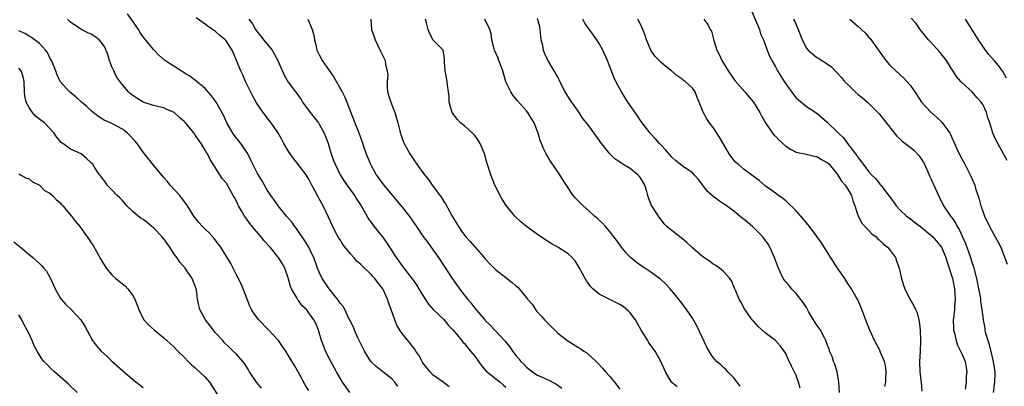
# Model space of a CAD drawing. Units: inches. Extents: x 2562000 to 2565000, y 1521000 to 1524000.
# Drawn here: x 2562673 to 2562863, y 1522464 to 1522535 of the extents above; entities that cross this region are included whole.
import ezdxf

# ---------------------------------------------------------------- set-up
doc = ezdxf.new("R2010")
doc.units = ezdxf.units.IN
doc.header["$MEASUREMENT"] = 0
doc.layers.add('LD25621521_2ft', color=254, linetype='Continuous')

msp = doc.modelspace()

# ---------------------------------------------------------------- linework, layer by layer
at = {"layer": 'LD25621521_2ft'}
for points, elevation in [([(2562746.13, 1522464.13), (2562745.56, 1522465), (2562745, 1522465.65), (2562743.28, 1522467), (2562741.99, 1522467.99), (2562741, 1522468.92), (2562740.94, 1522469), (2562739.7, 1522471), (2562739.47, 1522471.47), (2562739, 1522472.39), (2562738.46, 1522473.54), (2562737.81, 1522475), (2562737.58, 1522475.58), (2562737, 1522476.68), (2562736.87, 1522477), (2562736.71, 1522477.29), (2562735.9, 1522479), (2562735.59, 1522479.59), (2562735, 1522480.25), (2562734.73, 1522480.73), (2562732.93, 1522483), (2562731.57, 1522485), (2562731, 1522486.21), (2562730.67, 1522487), (2562729.92, 1522489), (2562729.64, 1522489.64), (2562728.95, 1522491), (2562728.23, 1522492.22), (2562727, 1522494.04), (2562726.6, 1522494.6), (2562726.27, 1522495), (2562725.75, 1522495.75), (2562724.7, 1522497), (2562723.08, 1522499), (2562722.23, 1522500.23), (2562721.64, 1522501), (2562721, 1522501.93), (2562719.89, 1522503.89), (2562719, 1522505.33), (2562718.17, 1522507), (2562717.81, 1522507.81), (2562717.13, 1522509.13), (2562715.86, 1522511), (2562714.59, 1522512.59), (2562714.3, 1522513), (2562713.16, 1522515), (2562712.49, 1522516.49), (2562711.12, 1522519), (2562711, 1522519.2), (2562710.23, 1522520.23), (2562709, 1522521.6), (2562707.14, 1522523.14), (2562707, 1522523.24), (2562706.02, 1522524.02), (2562705, 1522524.58), (2562704.76, 1522524.76), (2562704.32, 1522525), (2562702.28, 1522526.28), (2562701.11, 1522527.11), (2562700.03, 1522528.03), (2562699, 1522529.12), (2562697.26, 1522531.26), (2562697, 1522531.6), (2562696.44, 1522532.44), (2562696.1, 1522533), (2562694.85, 1522534.85), (2562694.02, 1522536.02)], 8174), ([(2562814.44, 1522536.44), (2562815.18, 1522534.82), (2562815.92, 1522533), (2562816.15, 1522532.15), (2562816.68, 1522531), (2562817.42, 1522529), (2562817.88, 1522527.88), (2562818.31, 1522527), (2562819, 1522525.79), (2562819.42, 1522525), (2562820.67, 1522523), (2562821, 1522522.51), (2562822.47, 1522520.47), (2562823, 1522519.83), (2562823.44, 1522519.44), (2562825, 1522518.14), (2562826.79, 1522517), (2562827, 1522516.84), (2562829, 1522515.15), (2562831, 1522513.21), (2562831.19, 1522513), (2562832.13, 1522512.13), (2562832.93, 1522511), (2562834.48, 1522509), (2562834.72, 1522508.72), (2562835, 1522508.23), (2562835.56, 1522507.56), (2562835.92, 1522507), (2562837, 1522505.62), (2562837.55, 1522505), (2562838.29, 1522504.29), (2562839, 1522503.34), (2562839.18, 1522503.18), (2562839.34, 1522503), (2562841.77, 1522499.77), (2562842.3, 1522499), (2562843, 1522498.25), (2562844.32, 1522497), (2562845, 1522496.54), (2562845.85, 1522495.85), (2562847, 1522495), (2562849, 1522493.35), (2562849.37, 1522493), (2562851, 1522491.07), (2562851.04, 1522491), (2562851.89, 1522489), (2562852.13, 1522488.13), (2562852.56, 1522487), (2562853, 1522485.59), (2562853.15, 1522485), (2562853.56, 1522483), (2562853.72, 1522481), (2562853.59, 1522479.59), (2562853.55, 1522479), (2562853.35, 1522477.35), (2562853.32, 1522477), (2562853.36, 1522475.36), (2562853.4, 1522475), (2562853.57, 1522474.43), (2562853.88, 1522473), (2562854.13, 1522472.13), (2562854.75, 1522471), (2562854.81, 1522470.81), (2562855, 1522470.46), (2562855.61, 1522469), (2562855.84, 1522467.84), (2562855.93, 1522467), (2562855.84, 1522466.16), (2562855.81, 1522465), (2562855.62, 1522463.62)], 8152), ([(2562736.9, 1522463), (2562735.46, 1522465), (2562735, 1522465.76), (2562734.29, 1522467), (2562733.13, 1522469.13), (2562732.2, 1522471), (2562731.85, 1522471.85), (2562731.42, 1522473), (2562731, 1522474.57), (2562730.86, 1522475), (2562730.3, 1522476.3), (2562729.93, 1522477), (2562729, 1522478.36), (2562728.5, 1522479), (2562727.72, 1522479.72), (2562727, 1522480.72), (2562726.87, 1522480.87), (2562726.6, 1522481.4), (2562725.64, 1522483), (2562725.44, 1522483.44), (2562725, 1522485.12), (2562724.32, 1522487), (2562723.85, 1522487.85), (2562723.14, 1522489), (2562723, 1522489.18), (2562721.49, 1522491), (2562720.32, 1522492.32), (2562719.76, 1522493), (2562718.47, 1522494.47), (2562717.58, 1522495.58), (2562717, 1522496.4), (2562716.74, 1522496.74), (2562716.56, 1522497), (2562716, 1522498), (2562715.41, 1522499), (2562715.27, 1522499.27), (2562715, 1522499.9), (2562714.62, 1522500.62), (2562714.41, 1522501), (2562713.26, 1522503), (2562713, 1522503.4), (2562712.28, 1522504.28), (2562711.8, 1522505), (2562710.55, 1522507), (2562709.93, 1522507.93), (2562709.43, 1522509), (2562709.25, 1522509.25), (2562709, 1522509.71), (2562708.2, 1522511), (2562707.7, 1522511.7), (2562707, 1522512.78), (2562706.9, 1522512.9), (2562706.84, 1522513), (2562705.18, 1522515), (2562705, 1522515.19), (2562704.01, 1522516.01), (2562703, 1522516.96), (2562701.59, 1522517.59), (2562701, 1522517.89), (2562699.83, 1522518.17), (2562699, 1522518.35), (2562697, 1522518.98), (2562695.76, 1522519.76), (2562695, 1522520.27), (2562694.6, 1522520.6), (2562694.17, 1522521), (2562693, 1522522.35), (2562691.9, 1522523.9), (2562691.37, 1522525), (2562691, 1522525.82), (2562690.53, 1522527), (2562690.18, 1522528.18), (2562689.6, 1522529.6), (2562689, 1522530.47), (2562688.5, 1522531), (2562687.66, 1522531.66), (2562687, 1522532.08), (2562686.35, 1522532.35), (2562685, 1522533.03), (2562683, 1522534.38), (2562682.39, 1522535)], 8176), ([(2562756.08, 1522464.08), (2562754.88, 1522465), (2562753, 1522466.36), (2562752.36, 1522467), (2562751.73, 1522467.73), (2562751, 1522468.73), (2562750.83, 1522469), (2562750.2, 1522470.2), (2562749.63, 1522471), (2562749.4, 1522471.4), (2562749, 1522471.88), (2562748.51, 1522472.51), (2562748.08, 1522473), (2562747, 1522474.36), (2562746.56, 1522475), (2562745.98, 1522475.98), (2562745.56, 1522477), (2562744.87, 1522479), (2562744.36, 1522480.36), (2562744.16, 1522481), (2562743.23, 1522483), (2562743, 1522483.33), (2562742.25, 1522484.25), (2562741.7, 1522485), (2562741.36, 1522485.36), (2562741, 1522485.77), (2562739.33, 1522487.33), (2562739, 1522487.71), (2562738.28, 1522488.28), (2562737.68, 1522489), (2562737, 1522489.76), (2562735.56, 1522491.56), (2562735, 1522492.43), (2562734.78, 1522492.78), (2562734.07, 1522494.07), (2562733.59, 1522495), (2562732.79, 1522496.79), (2562731.75, 1522499), (2562731.47, 1522499.47), (2562731, 1522500.34), (2562730.75, 1522500.75), (2562730.28, 1522501.72), (2562729.59, 1522503), (2562729, 1522504.14), (2562728.46, 1522505), (2562727, 1522506.9), (2562726.07, 1522508.07), (2562725.36, 1522509), (2562725, 1522509.57), (2562724.18, 1522511), (2562723.77, 1522511.77), (2562723, 1522513.12), (2562721.71, 1522515), (2562721.41, 1522515.41), (2562720.16, 1522517), (2562719, 1522518.64), (2562718.87, 1522518.87), (2562718.17, 1522520.17), (2562716.75, 1522523), (2562716.23, 1522524.23), (2562715.84, 1522525), (2562715.05, 1522527), (2562714.42, 1522528.42), (2562714.18, 1522529), (2562713, 1522530.84), (2562712.86, 1522531), (2562711.82, 1522531.82), (2562711, 1522532.61), (2562710.75, 1522532.75), (2562710.42, 1522533), (2562709.55, 1522533.55), (2562709, 1522534.05), (2562707.25, 1522535.25)], 8172), ([(2562717.43, 1522535), (2562718.1, 1522534.1), (2562718.67, 1522533), (2562718.82, 1522532.82), (2562719, 1522532.56), (2562719.73, 1522531.73), (2562720.26, 1522531), (2562721, 1522530.13), (2562721.88, 1522529), (2562722.32, 1522528.32), (2562723.01, 1522527.01), (2562724.21, 1522524.21), (2562725, 1522522.87), (2562726.4, 1522521), (2562726.67, 1522520.67), (2562727, 1522520.18), (2562727.5, 1522519.5), (2562727.79, 1522519), (2562729.23, 1522517), (2562730.82, 1522515), (2562731, 1522514.74), (2562731.93, 1522513), (2562732.23, 1522512.23), (2562732.68, 1522511), (2562733.23, 1522509.23), (2562733.73, 1522507.73), (2562734.03, 1522507), (2562735.01, 1522505), (2562735.78, 1522503.78), (2562737.76, 1522501), (2562738.22, 1522500.22), (2562739.07, 1522499), (2562740.5, 1522496.5), (2562741, 1522495.79), (2562741.31, 1522495.31), (2562742.2, 1522494.2), (2562743.19, 1522493), (2562743.94, 1522491.94), (2562745, 1522490.31), (2562745.82, 1522489), (2562746.35, 1522488.35), (2562747.3, 1522487), (2562748.9, 1522484.9), (2562749.73, 1522483.73), (2562750.21, 1522483), (2562751, 1522481.68), (2562752.06, 1522480.06), (2562753, 1522479), (2562755, 1522477.06), (2562755.93, 1522475.93), (2562756.86, 1522475), (2562758.52, 1522473), (2562758.72, 1522472.72), (2562759, 1522472.46), (2562759.63, 1522471.63), (2562760.2, 1522471), (2562761, 1522469.99), (2562762.25, 1522468.25), (2562763.16, 1522467.16), (2562765, 1522465.7), (2562765.91, 1522465), (2562766.48, 1522464.48), (2562767, 1522464.05)], 8170), ([(2562728.78, 1522535), (2562729, 1522534.51), (2562729.63, 1522533), (2562729.93, 1522531.93), (2562730.07, 1522531), (2562730.28, 1522530.28), (2562730.55, 1522529), (2562731, 1522528.11), (2562731.58, 1522527), (2562733.82, 1522523.82), (2562735.43, 1522521), (2562735.95, 1522519.95), (2562736.34, 1522519), (2562737.08, 1522517), (2562737.84, 1522515), (2562738.73, 1522512.73), (2562740.02, 1522509), (2562740.86, 1522507), (2562741, 1522506.75), (2562741.98, 1522505), (2562743, 1522503.56), (2562743.45, 1522503), (2562745.99, 1522499.99), (2562747, 1522498.73), (2562748.63, 1522496.63), (2562749, 1522496.1), (2562749.46, 1522495.46), (2562749.76, 1522495), (2562751, 1522493.17), (2562751.91, 1522491.91), (2562753, 1522490.42), (2562753.98, 1522489), (2562756.62, 1522485), (2562757, 1522484.45), (2562758.06, 1522483), (2562759.62, 1522481), (2562760.26, 1522480.26), (2562761, 1522479.28), (2562762.91, 1522477), (2562763, 1522476.91), (2562764, 1522476), (2562764.9, 1522475), (2562766.87, 1522472.87), (2562767, 1522472.7), (2562767.78, 1522471.78), (2562768.28, 1522471), (2562769, 1522470.1), (2562769.52, 1522469.52), (2562769.9, 1522469), (2562770.47, 1522468.47), (2562771, 1522467.87), (2562772.12, 1522467), (2562773, 1522466.41), (2562775, 1522465.53), (2562776.67, 1522464.67), (2562777, 1522464.44), (2562777.81, 1522463.81)], 8168), ([(2562740.92, 1522535), (2562741.1, 1522533), (2562741.59, 1522531.59), (2562741.76, 1522531), (2562742.79, 1522528.79), (2562743.68, 1522527), (2562743.77, 1522526.23), (2562744.12, 1522525), (2562744.21, 1522524.21), (2562744.08, 1522523), (2562744.1, 1522521.9), (2562744.19, 1522521), (2562744.36, 1522520.36), (2562744.77, 1522519), (2562745.59, 1522517), (2562746.16, 1522515), (2562746.56, 1522513.44), (2562746.65, 1522513), (2562746.73, 1522512.73), (2562747, 1522512), (2562747.27, 1522511.27), (2562747.39, 1522511), (2562748.49, 1522509), (2562749.5, 1522507.5), (2562749.81, 1522507), (2562751.28, 1522505), (2562752.05, 1522504.05), (2562752.79, 1522503), (2562754.58, 1522500.58), (2562755, 1522499.86), (2562755.35, 1522499.35), (2562756.16, 1522497.84), (2562756.64, 1522497), (2562757, 1522496.38), (2562757.54, 1522495.54), (2562757.84, 1522495), (2562758.33, 1522494.33), (2562759, 1522493.36), (2562759.29, 1522493), (2562760.12, 1522492.12), (2562762.82, 1522489), (2562763, 1522488.76), (2562763.86, 1522487.86), (2562765, 1522486.71), (2562767, 1522485.15), (2562768.22, 1522484.22), (2562769, 1522483.51), (2562769.29, 1522483.29), (2562769.55, 1522483), (2562771, 1522481.27), (2562771.2, 1522481), (2562772.06, 1522480.06), (2562772.69, 1522479), (2562773, 1522478.63), (2562773.8, 1522477.8), (2562774.47, 1522477), (2562775, 1522476.41), (2562777, 1522474.46), (2562778.95, 1522472.95), (2562781, 1522471.68), (2562781.44, 1522471.44), (2562782.05, 1522471), (2562782.62, 1522470.62), (2562784.43, 1522469), (2562784.71, 1522468.71), (2562785.66, 1522467.66), (2562786.22, 1522467), (2562787, 1522466.15), (2562787.94, 1522465), (2562789, 1522463.66)], 8166), ([(2562800.07, 1522464.07), (2562798.95, 1522465), (2562797.81, 1522467), (2562797.55, 1522467.55), (2562796.93, 1522469), (2562795.79, 1522471), (2562794.59, 1522472.59), (2562794.36, 1522473), (2562793.1, 1522475), (2562792, 1522477), (2562791, 1522478.33), (2562790.68, 1522478.68), (2562789.6, 1522479.6), (2562789, 1522479.99), (2562786.92, 1522481), (2562785, 1522481.99), (2562783.77, 1522483), (2562783.37, 1522483.37), (2562782.53, 1522484.53), (2562782.29, 1522485), (2562781.83, 1522485.83), (2562781.13, 1522487.13), (2562780.37, 1522488.37), (2562779.78, 1522489), (2562779, 1522489.72), (2562777.02, 1522491), (2562775.72, 1522491.72), (2562775, 1522492.21), (2562774.51, 1522492.51), (2562773.32, 1522493.32), (2562771, 1522495), (2562769.89, 1522495.89), (2562768.85, 1522496.85), (2562768.72, 1522497), (2562767.05, 1522499.05), (2562766.29, 1522500.29), (2562765.89, 1522501), (2562764.9, 1522503), (2562764.1, 1522505), (2562763.35, 1522507.35), (2562762.88, 1522509), (2562762.05, 1522511), (2562761.64, 1522511.64), (2562761, 1522512.55), (2562760.58, 1522513), (2562759, 1522514.43), (2562758.27, 1522515), (2562757.65, 1522515.65), (2562756.77, 1522516.77), (2562756.66, 1522517), (2562756.08, 1522519), (2562756.06, 1522520.06), (2562755.9, 1522521), (2562755.72, 1522522.28), (2562755.66, 1522523), (2562755.28, 1522525), (2562755.18, 1522526.82), (2562755.17, 1522527.17), (2562755, 1522528.27), (2562754.93, 1522528.93), (2562754.88, 1522529), (2562753, 1522530.92), (2562752.26, 1522532.26), (2562751.99, 1522533), (2562751.7, 1522534.3), (2562751.49, 1522535)], 8164), ([(2562812.2, 1522464.2), (2562811.65, 1522465), (2562811, 1522465.81), (2562809.81, 1522467), (2562809.44, 1522467.44), (2562809, 1522467.82), (2562808.4, 1522468.4), (2562807.67, 1522469), (2562807, 1522469.76), (2562806.49, 1522470.49), (2562805.75, 1522471.75), (2562803.83, 1522475.83), (2562803, 1522477.34), (2562801.86, 1522479), (2562801, 1522480.16), (2562800.63, 1522480.63), (2562800.35, 1522481), (2562798.69, 1522483), (2562797.87, 1522483.87), (2562796.85, 1522484.85), (2562796.66, 1522485), (2562795, 1522486.2), (2562793.81, 1522487), (2562793.31, 1522487.31), (2562792.13, 1522488.13), (2562791, 1522489.09), (2562790.05, 1522490.05), (2562789.31, 1522491), (2562788.35, 1522492.35), (2562787.85, 1522493), (2562787, 1522494.14), (2562786.21, 1522495), (2562785.67, 1522495.67), (2562785, 1522496.22), (2562784.62, 1522496.62), (2562784.13, 1522497), (2562783, 1522498), (2562781.89, 1522499), (2562781.45, 1522499.45), (2562780.46, 1522500.46), (2562780, 1522501), (2562779, 1522502.47), (2562778.02, 1522504.02), (2562777.43, 1522505), (2562775.63, 1522507.63), (2562774.79, 1522509), (2562774.18, 1522510.18), (2562773.88, 1522511), (2562773.62, 1522511.62), (2562773.26, 1522513), (2562773, 1522513.68), (2562772.43, 1522515), (2562771.88, 1522515.88), (2562771.24, 1522517), (2562771, 1522517.34), (2562769.27, 1522519.27), (2562768.35, 1522520.35), (2562767.94, 1522521), (2562767, 1522522.89), (2562766.39, 1522525), (2562766.04, 1522526.04), (2562765.66, 1522527), (2562765.49, 1522527.49), (2562764.81, 1522529), (2562764.72, 1522529.28), (2562764.31, 1522531), (2562764.16, 1522532.16), (2562763.92, 1522533), (2562762.97, 1522535)], 8162), ([(2562823.81, 1522463.81), (2562823.48, 1522465), (2562823, 1522466.27), (2562822.08, 1522468.08), (2562821.45, 1522469.45), (2562821, 1522470.53), (2562820.72, 1522471), (2562819.96, 1522471.96), (2562819.01, 1522473), (2562817, 1522474.5), (2562815.71, 1522475.71), (2562814.76, 1522476.76), (2562814.55, 1522477), (2562813.13, 1522479), (2562812.37, 1522480.37), (2562811.99, 1522481), (2562811.29, 1522482.71), (2562811.13, 1522483.13), (2562810.53, 1522484.53), (2562810.2, 1522485), (2562809, 1522486.3), (2562808.2, 1522487), (2562807.49, 1522487.49), (2562807, 1522487.77), (2562806.31, 1522488.31), (2562805, 1522489.14), (2562803, 1522490.88), (2562801.94, 1522491.94), (2562800.82, 1522492.82), (2562800.57, 1522493), (2562799, 1522494.23), (2562798.56, 1522494.56), (2562798.08, 1522495), (2562797.55, 1522495.55), (2562796.44, 1522497), (2562795.4, 1522498.6), (2562795.07, 1522499.07), (2562794.51, 1522500.51), (2562794.42, 1522501), (2562794.22, 1522501.78), (2562793.81, 1522503), (2562793, 1522504.39), (2562792.74, 1522504.74), (2562792.49, 1522505), (2562791, 1522506.19), (2562789.22, 1522507.22), (2562789, 1522507.42), (2562788.03, 1522508.03), (2562787.05, 1522509), (2562785.26, 1522511.26), (2562785, 1522511.66), (2562784.05, 1522513), (2562783, 1522514.4), (2562782.57, 1522515), (2562781.85, 1522515.85), (2562781.14, 1522517), (2562779.43, 1522519.43), (2562778.66, 1522520.66), (2562778.47, 1522521), (2562777.41, 1522523), (2562777.29, 1522523.29), (2562777, 1522523.8), (2562776.59, 1522524.59), (2562776.32, 1522525), (2562775.08, 1522527.08), (2562774.45, 1522528.45), (2562774.25, 1522529), (2562774.1, 1522529.9), (2562773.84, 1522531), (2562773.73, 1522531.73), (2562773.61, 1522533), (2562773.52, 1522533.52), (2562773.12, 1522535.12)], 8160), ([(2562831.4, 1522463), (2562831.25, 1522465), (2562830.9, 1522467), (2562830.48, 1522468.48), (2562830.24, 1522469), (2562829.93, 1522469.93), (2562829.45, 1522471), (2562829.35, 1522471.35), (2562829, 1522472.28), (2562828.82, 1522472.82), (2562828.75, 1522473), (2562828.45, 1522473.55), (2562827.73, 1522475), (2562827.43, 1522475.43), (2562827, 1522475.98), (2562826.38, 1522477), (2562825.48, 1522478.52), (2562825.21, 1522479), (2562825.14, 1522479.14), (2562825, 1522479.36), (2562824.38, 1522480.38), (2562823, 1522482.09), (2562822.12, 1522483), (2562821.64, 1522483.64), (2562821, 1522484.35), (2562820.72, 1522484.72), (2562820.53, 1522485), (2562819.59, 1522487), (2562819, 1522488.45), (2562818.83, 1522489), (2562817.94, 1522491), (2562817.59, 1522491.59), (2562816.77, 1522492.77), (2562816.59, 1522493), (2562815, 1522494.63), (2562814.58, 1522495), (2562813.72, 1522495.72), (2562813, 1522496.35), (2562812.61, 1522496.61), (2562811, 1522497.95), (2562809.22, 1522499.22), (2562809, 1522499.41), (2562808.02, 1522500.02), (2562806.9, 1522500.9), (2562805.84, 1522501.84), (2562805, 1522503.01), (2562804.13, 1522504.13), (2562803.36, 1522505), (2562803, 1522505.34), (2562801, 1522506.72), (2562800.63, 1522507), (2562799.72, 1522507.72), (2562799, 1522508.38), (2562797.78, 1522509.78), (2562797, 1522510.6), (2562796.64, 1522511), (2562795.89, 1522511.89), (2562794.85, 1522513), (2562793.3, 1522515), (2562793, 1522515.42), (2562792.38, 1522516.38), (2562790.55, 1522519), (2562789.28, 1522521), (2562788.24, 1522523), (2562787.83, 1522523.83), (2562786.59, 1522527), (2562785.72, 1522529), (2562785, 1522530.27), (2562784.55, 1522531), (2562783.88, 1522531.88), (2562782.21, 1522534.21), (2562781.84, 1522535)], 8158), ([(2562840.15, 1522464.15), (2562840.32, 1522465), (2562840.34, 1522465.66), (2562840.41, 1522467), (2562840.23, 1522468.23), (2562840.04, 1522469), (2562839.31, 1522470.69), (2562839.14, 1522471.14), (2562838.13, 1522473), (2562837.21, 1522475), (2562836.61, 1522476.61), (2562836.05, 1522477.95), (2562835.5, 1522479.5), (2562834.9, 1522480.9), (2562834.59, 1522481.41), (2562833.7, 1522483), (2562833, 1522484.04), (2562832.39, 1522485), (2562831, 1522486.97), (2562830.2, 1522488.2), (2562828.44, 1522491), (2562827.87, 1522491.87), (2562827.09, 1522493), (2562825.59, 1522495), (2562825.35, 1522495.35), (2562823.94, 1522497), (2562823, 1522498), (2562821, 1522499.93), (2562820.41, 1522500.41), (2562819.59, 1522501), (2562819, 1522501.46), (2562817, 1522502.88), (2562815.86, 1522503.86), (2562815, 1522504.49), (2562814.74, 1522504.74), (2562813, 1522506.02), (2562811.81, 1522507), (2562811.38, 1522507.38), (2562811, 1522507.79), (2562810.48, 1522508.48), (2562810.1, 1522509), (2562808.92, 1522511), (2562808.24, 1522512.24), (2562807, 1522514.1), (2562806.31, 1522515), (2562805.76, 1522515.76), (2562805.04, 1522517.04), (2562804.3, 1522519), (2562803.91, 1522519.91), (2562803.51, 1522521), (2562803, 1522521.7), (2562801.59, 1522523), (2562801.24, 1522523.24), (2562801, 1522523.44), (2562800.07, 1522524.07), (2562798.94, 1522525), (2562797.84, 1522525.84), (2562797, 1522526.57), (2562796.56, 1522527), (2562795.81, 1522527.81), (2562795, 1522528.99), (2562794.16, 1522531), (2562793.86, 1522531.86), (2562793.44, 1522533), (2562793, 1522534.01), (2562792.49, 1522535)], 8156), ([(2562805.17, 1522535), (2562805.95, 1522533.95), (2562806.44, 1522533), (2562806.65, 1522532.65), (2562807, 1522531.4), (2562807.12, 1522530.88), (2562807.71, 1522529), (2562808.18, 1522528.18), (2562808.68, 1522527), (2562809.92, 1522525), (2562811, 1522523.44), (2562811.19, 1522523.19), (2562813.13, 1522521), (2562813.96, 1522519.96), (2562814.77, 1522519), (2562815.99, 1522517), (2562816.33, 1522516.33), (2562817.09, 1522515), (2562818.45, 1522513), (2562818.71, 1522512.71), (2562819, 1522512.45), (2562819.69, 1522511.69), (2562820.41, 1522511), (2562821, 1522510.51), (2562821.89, 1522509.9), (2562823, 1522509.37), (2562825, 1522508.94), (2562826.55, 1522508.55), (2562827, 1522508.5), (2562827.92, 1522507.92), (2562829, 1522507.38), (2562829.38, 1522507), (2562831, 1522505.05), (2562831.76, 1522503.76), (2562832.45, 1522503), (2562833, 1522502.19), (2562833.72, 1522501), (2562833.95, 1522499.95), (2562834.35, 1522499), (2562834.95, 1522497), (2562835.68, 1522495.68), (2562837, 1522494.3), (2562837.62, 1522493.62), (2562838.43, 1522493), (2562838.69, 1522492.69), (2562839, 1522492.45), (2562839.71, 1522491.71), (2562840.64, 1522491), (2562841, 1522490.57), (2562842.15, 1522489), (2562842.4, 1522488.4), (2562842.86, 1522487), (2562843.33, 1522485), (2562843.72, 1522483.72), (2562844.01, 1522483), (2562844.97, 1522481), (2562845.73, 1522479.73), (2562846.03, 1522479), (2562846.34, 1522478.34), (2562846.66, 1522477), (2562846.73, 1522476.73), (2562846.92, 1522475), (2562846.99, 1522472.99), (2562846.93, 1522470.93), (2562846.84, 1522469), (2562846.88, 1522467), (2562847.11, 1522465), (2562847.27, 1522463.27)], 8154), ([(2562822.51, 1522535), (2562822.69, 1522534.69), (2562823.42, 1522533), (2562823.83, 1522531.83), (2562824.16, 1522531), (2562825, 1522529.4), (2562825.35, 1522529), (2562827, 1522527.61), (2562827.4, 1522527.4), (2562829, 1522526.36), (2562829.81, 1522525.81), (2562830.53, 1522525), (2562830.79, 1522524.79), (2562831.77, 1522523.77), (2562832.36, 1522523), (2562833, 1522522.36), (2562834.41, 1522521), (2562835, 1522520.49), (2562835.82, 1522519.82), (2562836.76, 1522519), (2562837.9, 1522517.9), (2562839, 1522516.72), (2562839.78, 1522515.79), (2562842.41, 1522512.41), (2562843, 1522511.89), (2562843.45, 1522511.45), (2562845, 1522510.29), (2562845.7, 1522509.7), (2562846.68, 1522508.68), (2562847, 1522508.27), (2562847.51, 1522507.51), (2562847.76, 1522507), (2562848.68, 1522505), (2562848.77, 1522504.77), (2562849, 1522504.28), (2562849.39, 1522503.39), (2562849.6, 1522503), (2562850.47, 1522501), (2562851.46, 1522499), (2562852.82, 1522497), (2562853, 1522496.78), (2562853.74, 1522495.74), (2562854.09, 1522495), (2562854.44, 1522494.44), (2562855.7, 1522491.7), (2562855.96, 1522491), (2562856.68, 1522489), (2562857, 1522487.94), (2562857.24, 1522487.24), (2562857.82, 1522485), (2562858.22, 1522483), (2562858.51, 1522481.49), (2562858.57, 1522481), (2562858.59, 1522480.59), (2562858.86, 1522479), (2562859, 1522477.62), (2562859.08, 1522477), (2562859.41, 1522475.41), (2562859.44, 1522475), (2562859.54, 1522474.46), (2562860, 1522473), (2562860.28, 1522472.28), (2562861.05, 1522469), (2562861.34, 1522467), (2562861.35, 1522466.65), (2562861.3, 1522465), (2562861, 1522462.98)], 8150), ([(2562833.37, 1522535), (2562835, 1522533.56), (2562836.33, 1522532.33), (2562837, 1522531.54), (2562837.26, 1522531.26), (2562839, 1522528.8), (2562840.31, 1522527), (2562841, 1522526.2), (2562842.23, 1522525), (2562843, 1522524.31), (2562843.7, 1522523.7), (2562844.37, 1522523), (2562845, 1522522.26), (2562845.9, 1522521), (2562847, 1522519.29), (2562847.21, 1522519), (2562849, 1522517.03), (2562850.08, 1522516.08), (2562851.12, 1522515.12), (2562852.64, 1522513), (2562852.77, 1522512.77), (2562853, 1522512.29), (2562853.57, 1522511), (2562853.99, 1522509.99), (2562854.65, 1522508.65), (2562855.55, 1522507), (2562856.73, 1522504.73), (2562857.46, 1522503), (2562857.64, 1522502.36), (2562858.3, 1522500.3), (2562858.64, 1522499), (2562859, 1522497.95), (2562859.38, 1522497), (2562860.34, 1522495), (2562861, 1522493.7), (2562861.44, 1522493), (2562862.01, 1522492.01), (2562862.5, 1522491), (2562863, 1522489.62), (2562863.74, 1522487.74)], 8148), ([(2562863.75, 1522507.75), (2562861.91, 1522511), (2562861.59, 1522511.59), (2562860.99, 1522513), (2562860.35, 1522515), (2562859.97, 1522515.97), (2562859.71, 1522517), (2562859, 1522518.52), (2562858.7, 1522519), (2562857.9, 1522519.9), (2562857, 1522520.99), (2562855, 1522522.8), (2562854.8, 1522523), (2562853.96, 1522523.96), (2562853.15, 1522525.15), (2562853, 1522525.42), (2562851.99, 1522527), (2562851, 1522528.32), (2562850.7, 1522528.7), (2562849, 1522530.54), (2562848.56, 1522531), (2562846.96, 1522533), (2562846.15, 1522534.15), (2562845.18, 1522535.18)], 8146), ([(2562863.61, 1522523.61), (2562862.9, 1522524.9), (2562862.03, 1522526.03), (2562861.24, 1522527), (2562860.19, 1522528.19), (2562859.56, 1522529), (2562859, 1522529.76), (2562858.17, 1522531), (2562855.68, 1522535)], 8144), ([(2562729, 1522463.41), (2562728.36, 1522464.36), (2562727, 1522466.86), (2562726.19, 1522468.19), (2562725, 1522470.23), (2562724.51, 1522471), (2562723.88, 1522471.88), (2562723.12, 1522473), (2562721.16, 1522475.16), (2562719.33, 1522477), (2562718.33, 1522478.33), (2562717.9, 1522479), (2562717.62, 1522479.62), (2562717.05, 1522481), (2562716.31, 1522483), (2562715.93, 1522483.93), (2562715, 1522485.72), (2562713.9, 1522487.9), (2562713, 1522489.34), (2562711.99, 1522491), (2562711.58, 1522491.58), (2562710.72, 1522492.72), (2562709.76, 1522493.76), (2562709, 1522494.52), (2562708.48, 1522495), (2562707.76, 1522495.76), (2562706.78, 1522497), (2562705.54, 1522499), (2562704.48, 1522500.48), (2562704.07, 1522501), (2562702.25, 1522503), (2562701.68, 1522503.68), (2562701, 1522504.44), (2562699, 1522506.83), (2562698.03, 1522508.03), (2562697, 1522509.36), (2562695.86, 1522511), (2562695.49, 1522511.49), (2562694.52, 1522512.52), (2562694, 1522513), (2562693, 1522513.77), (2562691, 1522514.84), (2562689.52, 1522515.52), (2562688.28, 1522516.28), (2562687, 1522517.31), (2562686.13, 1522518.13), (2562685.13, 1522519), (2562684.04, 1522520.04), (2562682.81, 1522521), (2562681, 1522523), (2562680.37, 1522524.37), (2562680.17, 1522525), (2562679.32, 1522527), (2562679, 1522527.55), (2562678.53, 1522528.53), (2562678.16, 1522529), (2562677, 1522530.28), (2562675.47, 1522531.47), (2562675, 1522531.73), (2562674.2, 1522532.2), (2562673, 1522532.77)], 8178), ([(2562719.85, 1522463.85), (2562718.87, 1522465), (2562717.54, 1522467), (2562717.36, 1522467.36), (2562716.59, 1522468.59), (2562716.27, 1522469), (2562715, 1522470.39), (2562714.4, 1522471), (2562713.67, 1522471.66), (2562712.66, 1522472.66), (2562712.36, 1522473), (2562711, 1522474.51), (2562710.58, 1522475), (2562709.01, 1522477), (2562707.92, 1522479), (2562707.75, 1522479.75), (2562707.49, 1522481), (2562707.28, 1522482.72), (2562707.23, 1522483), (2562706.49, 1522485), (2562705.13, 1522487), (2562704.12, 1522488.12), (2562703.52, 1522489), (2562703, 1522489.66), (2562702.16, 1522491), (2562701, 1522492.61), (2562700.67, 1522493), (2562699, 1522494.77), (2562698.69, 1522495), (2562697.77, 1522495.77), (2562697, 1522496.33), (2562696.59, 1522496.59), (2562696.02, 1522497), (2562695, 1522497.89), (2562693.89, 1522499), (2562693, 1522500.01), (2562692.52, 1522500.52), (2562691.98, 1522501), (2562691, 1522502.07), (2562690.07, 1522503), (2562689.65, 1522503.65), (2562689, 1522504.5), (2562688.8, 1522504.8), (2562688.57, 1522505), (2562687.7, 1522506.3), (2562687.27, 1522507), (2562687.13, 1522507.13), (2562687, 1522507.31), (2562686.11, 1522508.11), (2562685.04, 1522509), (2562683, 1522509.95), (2562681.54, 1522511), (2562681.19, 1522511.19), (2562680.32, 1522512.32), (2562679.85, 1522513), (2562677.96, 1522515), (2562677, 1522515.68), (2562676.26, 1522516.26), (2562675.64, 1522517), (2562675, 1522517.95), (2562674.44, 1522519), (2562674.18, 1522520.18), (2562674.12, 1522521), (2562674.05, 1522523), (2562673.85, 1522523.85), (2562673.46, 1522525), (2562673, 1522525.55)], 8180), ([(2562673, 1522505.16), (2562673.36, 1522505), (2562674.38, 1522504.38), (2562675, 1522504.18), (2562675.63, 1522503.63), (2562677.01, 1522503), (2562677.97, 1522501.97), (2562679, 1522501.42), (2562679.49, 1522501), (2562680.2, 1522500.2), (2562681, 1522499.56), (2562681.26, 1522499.26), (2562681.51, 1522499), (2562683.2, 1522497), (2562683.97, 1522495.97), (2562684.77, 1522495), (2562685.72, 1522493.72), (2562686.54, 1522492.54), (2562687, 1522491.83), (2562687.34, 1522491.34), (2562688.78, 1522488.78), (2562689.87, 1522487), (2562691, 1522485.68), (2562691.71, 1522485), (2562692.42, 1522484.42), (2562693.56, 1522483.56), (2562694.06, 1522483), (2562695, 1522481.69), (2562695.42, 1522481), (2562695.83, 1522479.83), (2562696.18, 1522479), (2562697, 1522477.23), (2562697.15, 1522477), (2562698.02, 1522476.02), (2562699.18, 1522475), (2562701, 1522473.55), (2562701.59, 1522473), (2562703, 1522471.76), (2562703.72, 1522471), (2562705, 1522469.72), (2562705.67, 1522469), (2562706.35, 1522468.35), (2562707, 1522467.81), (2562709, 1522465.94), (2562709.82, 1522465), (2562710.29, 1522464.29), (2562712.29, 1522461)], 8182), ([(2562672.03, 1522492.03), (2562673.36, 1522491), (2562675, 1522489.59), (2562675.73, 1522489), (2562677, 1522487.85), (2562677.45, 1522487.45), (2562677.85, 1522487), (2562678.37, 1522486.37), (2562679.16, 1522485), (2562680.01, 1522483), (2562681, 1522481.28), (2562681.19, 1522481), (2562682.03, 1522480.03), (2562683.1, 1522479), (2562684.98, 1522477), (2562685.76, 1522475.76), (2562687.23, 1522473), (2562688, 1522472), (2562688.9, 1522471), (2562689.98, 1522469.98), (2562691, 1522469.03), (2562693, 1522467.22), (2562695, 1522465.49), (2562697, 1522463.99)], 8184), ([(2562684.27, 1522463), (2562682.59, 1522464.59), (2562679.89, 1522467), (2562679, 1522467.85), (2562678.44, 1522468.44), (2562677.87, 1522469), (2562677.49, 1522469.49), (2562676.54, 1522471), (2562676, 1522472), (2562675.59, 1522473), (2562675, 1522474.3), (2562674.66, 1522475), (2562674.04, 1522476.04), (2562673.6, 1522477), (2562673, 1522477.99)], 8186)]:
    msp.add_lwpolyline(points, dxfattribs=dict(at, elevation=elevation))

doc.saveas('drawing.dxf')
